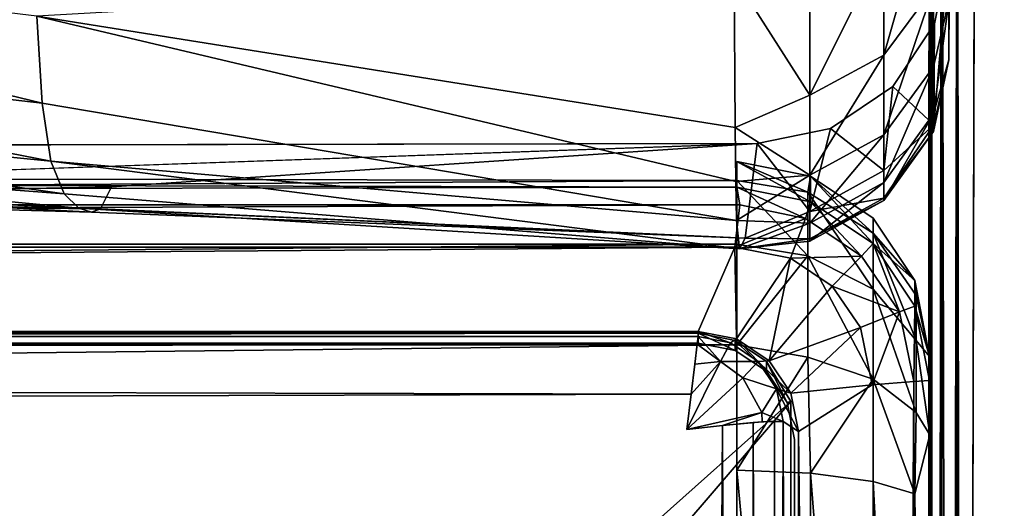
# Model space of a CAD drawing. Units: inches. Extents: x -17.1 to 17.1, y -14 to 15.4.
# Drawn here: x 12.7 to 15.3, y 6.8 to 8 of the extents above; entities that cross this region are included whole.
import ezdxf

# ---------------------------------------------------------------- set-up
doc = ezdxf.new("R2010")
doc.units = ezdxf.units.IN
doc.header["$MEASUREMENT"] = 0
for name, color, linetype in [('SEAT-BACK', 5, 'Continuous'), ('SEAT-SEAT', 5, 'Continuous'), ('SEAT-SEATSUPPORT', 5, 'Continuous'), ('SEAT-SOLIDARMCAP', 5, 'Continuous')]:
    doc.layers.add(name, color=color, linetype=linetype)

msp = doc.modelspace()

# ---------------------------------------------------------------- linework, layer by layer
at = {"layer": 'SEAT-BACK'}
for points in [[(15.15, 9.3022, 24.8774), (15.15, 7.9404, 24.2144), (15.15, 9.2259, 17.1012)], [(15.1502, 8.0978, 26.9354), (15.15, 7.9404, 24.2144), (15.15, 9.3022, 24.8774)], [(15.15, 7.9404, 24.2144), (15.15, 8.2233, 17.0661), (15.15, 9.2259, 17.1012)], [(14.9815, 7.9523, 28.1126), (15.1099, 8.1261, 28.0735), (15.1099, 8.4044, 29.1437)], [(15.1099, 8.4044, 29.1437), (14.9815, 8.2336, 29.1942), (14.9815, 7.9523, 28.1126)], [(12.7853, 8.053, 28.2436), (10.9683, 8.273, 28.436), (12.7989, 7.8275, 27.1649)], [(10.9843, 8.0361, 27.4535), (12.7989, 7.8275, 27.1649), (10.9683, 8.273, 28.436)], [(14.9815, 8.2336, 29.1942), (14.7892, 8.132, 29.2241), (14.7892, 7.8489, 28.1358)], [(14.9815, 8.2336, 29.1942), (14.7892, 7.8489, 28.1358), (14.9815, 7.9523, 28.1126)], [(15.15, 7.9404, 24.2144), (15.1104, 7.772, 23.0683), (15.15, 8.2233, 17.0661)], [(15.1104, 7.772, 23.0683), (15.1123, 8.0331, 17.0595), (15.15, 8.2233, 17.0661)], [(14.5961, 7.7645, 27.8221), (14.5933, 8.1562, 29.3627), (12.7853, 8.053, 28.2436)], [(14.5933, 8.1562, 29.3627), (14.5961, 7.7645, 27.8221), (14.7892, 7.8489, 28.1358)], [(14.7892, 7.8489, 28.1358), (14.7892, 8.132, 29.2241), (14.5933, 8.1562, 29.3627)], [(14.9815, 7.9523, 28.1126), (14.9815, 7.7459, 27.013), (15.1099, 8.1261, 28.0735)], [(15.1099, 8.1261, 28.0735), (14.9815, 7.7459, 27.013), (15.1099, 7.922, 26.9866)], [(15.1099, 8.1261, 28.0735), (15.1099, 7.922, 26.9866), (15.1502, 8.0978, 26.9354)], [(15.1099, 7.922, 26.9866), (15.1099, 7.7998, 25.8873), (15.1502, 8.0978, 26.9354)], [(15.15, 7.9404, 24.2144), (15.1502, 8.0978, 26.9354), (15.1099, 7.7998, 25.8873)], [(12.7853, 8.053, 28.2436), (14.5976, 7.6252, 27.0373), (14.5961, 7.7645, 27.8221)], [(10.9843, 8.0361, 27.4535), (11.0079, 7.8573, 26.4726), (12.8217, 7.6771, 26.0814)], [(12.8217, 7.6771, 26.0814), (12.7989, 7.8275, 27.1649), (10.9843, 8.0361, 27.4535)], [(15.1104, 7.772, 23.0683), (15.0047, 7.8711, 17.0538), (15.1123, 8.0331, 17.0595)], [(14.9815, 7.7459, 27.013), (14.9815, 7.9523, 28.1126), (14.7892, 7.6411, 27.0288)], [(14.7892, 7.6411, 27.0288), (14.9815, 7.9523, 28.1126), (14.7892, 7.8489, 28.1358)], [(15.1104, 7.772, 23.0683), (15.15, 7.9404, 24.2144), (15.1099, 7.754, 24.7826)], [(15.1099, 7.754, 24.7826), (15.15, 7.9404, 24.2144), (15.1099, 7.7998, 25.8873)], [(15.1099, 7.7998, 25.8873), (15.1099, 7.922, 26.9866), (14.9815, 7.6222, 25.9003)], [(15.1099, 7.922, 26.9866), (14.9815, 7.7459, 27.013), (14.9815, 7.6222, 25.9003)], [(14.8432, 7.7624, 17.0501), (15.0047, 7.8711, 17.0538), (14.9815, 7.6532, 21.4629)], [(15.1104, 7.772, 23.0683), (14.9815, 7.6532, 21.4629), (15.0047, 7.8711, 17.0538)], [(12.856, 7.5931, 25.0184), (11.0079, 7.8573, 26.4726), (11.0369, 7.73, 25.4907)], [(12.8217, 7.6771, 26.0814), (11.0079, 7.8573, 26.4726), (12.856, 7.5931, 25.0184)], [(14.7892, 7.6411, 27.0288), (14.7892, 7.8489, 28.1358), (14.5961, 7.7645, 27.8221)], [(12.8217, 7.6771, 26.0814), (14.5993, 7.524, 26.2067), (12.7989, 7.8275, 27.1649)], [(14.9815, 7.5759, 24.7851), (15.1099, 7.7998, 25.8873), (14.9815, 7.6222, 25.9003)], [(14.9815, 7.5759, 24.7851), (15.1099, 7.754, 24.7826), (15.1099, 7.7998, 25.8873)], [(14.5976, 7.6252, 27.0373), (14.7892, 7.6411, 27.0288), (14.5961, 7.7645, 27.8221)], [(14.7892, 7.5473, 21.4586), (14.6525, 7.7236, 17.0487), (14.8432, 7.7624, 17.0501)], [(14.9815, 7.6532, 21.4629), (14.7892, 7.5473, 21.4586), (14.8432, 7.7624, 17.0501)], [(15.1104, 7.772, 23.0683), (15.1099, 7.754, 24.7826), (14.9815, 7.582, 23.6739)], [(15.1104, 7.772, 23.0683), (14.9815, 7.582, 23.6739), (14.9815, 7.6532, 21.4629)], [(14.7892, 7.5165, 25.908), (14.9815, 7.7459, 27.013), (14.7892, 7.6411, 27.0288)], [(14.7892, 7.5165, 25.908), (14.9815, 7.6222, 25.9003), (14.9815, 7.7459, 27.013)], [(15.1099, 7.754, 24.7826), (14.9815, 7.5759, 24.7851), (14.9815, 7.582, 23.6739)], [(7.3263, 7.7093, 17.0482), (14.6525, 7.7236, 17.0487), (10.7142, 7.5845, 20.4223)], [(12.8943, 7.5554, 23.9772), (12.856, 7.5931, 25.0184), (11.0369, 7.73, 25.4907)], [(11.0369, 7.73, 25.4907), (11.0668, 7.6459, 24.5037), (12.8943, 7.5554, 23.9772)], [(14.6525, 7.7236, 17.0487), (14.7892, 7.5473, 21.4586), (14.6213, 7.4778, 22.8822)], [(14.5993, 7.524, 26.2067), (12.8217, 7.6771, 26.0814), (14.6069, 7.4499, 24.5353)], [(12.8217, 7.6771, 26.0814), (12.856, 7.5931, 25.0184), (14.6069, 7.4499, 24.5353)], [(12.9272, 7.5454, 22.9438), (12.8943, 7.5554, 23.9772), (11.0668, 7.6459, 24.5037)], [(11.0668, 7.6459, 24.5037), (11.0934, 7.596, 23.501), (12.9272, 7.5454, 22.9438)], [(14.5993, 7.524, 26.2067), (14.7892, 7.6411, 27.0288), (14.5976, 7.6252, 27.0373)], [(14.7892, 7.5165, 25.908), (14.7892, 7.6411, 27.0288), (14.5993, 7.524, 26.2067)], [(14.9815, 7.6532, 21.4629), (14.9815, 7.582, 23.6739), (14.7892, 7.5473, 21.4586)], [(11.1162, 7.5727, 22.4702), (12.9785, 7.6109, 19.7499), (12.9508, 7.5541, 21.8987)], [(14.9815, 7.6222, 25.9003), (14.7892, 7.5165, 25.908), (14.7892, 7.47, 24.7866)], [(14.7892, 7.47, 24.7866), (14.9815, 7.5759, 24.7851), (14.9815, 7.6222, 25.9003)], [(12.9508, 7.5541, 21.8987), (11.0934, 7.596, 23.501), (11.1162, 7.5727, 22.4702)], [(12.9508, 7.5541, 21.8987), (12.9272, 7.5454, 22.9438), (11.0934, 7.596, 23.501)], [(12.8943, 7.5554, 23.9772), (14.6069, 7.4499, 24.5353), (12.856, 7.5931, 25.0184)], [(14.9815, 7.5759, 24.7851), (14.7892, 7.4761, 23.6717), (14.9815, 7.582, 23.6739)], [(14.9815, 7.582, 23.6739), (14.7892, 7.4761, 23.6717), (14.7892, 7.5473, 21.4586)], [(14.7892, 7.4761, 23.6717), (14.9815, 7.5759, 24.7851), (14.7892, 7.47, 24.7866)], [(12.8943, 7.5554, 23.9772), (14.6213, 7.4778, 22.8822), (14.6069, 7.4499, 24.5353)], [(12.8943, 7.5554, 23.9772), (12.9272, 7.5454, 22.9438), (14.6213, 7.4778, 22.8822)], [(12.9508, 7.5541, 21.8987), (14.6213, 7.4778, 22.8822), (12.9272, 7.5454, 22.9438)], [(14.7892, 7.4761, 23.6717), (14.6213, 7.4778, 22.8822), (14.7892, 7.5473, 21.4586)], [(14.7892, 7.5165, 25.908), (14.5993, 7.524, 26.2067), (14.6069, 7.4499, 24.5353)], [(14.7892, 7.47, 24.7866), (14.7892, 7.5165, 25.908), (14.6069, 7.4499, 24.5353)], [(14.6213, 7.4778, 22.8822), (14.7892, 7.4761, 23.6717), (14.6069, 7.4499, 24.5353)], [(14.7892, 7.47, 24.7866), (14.6069, 7.4499, 24.5353), (14.7892, 7.4761, 23.6717)]]:
    msp.add_3dface(points, dxfattribs=at)
for points, invisible_edges in [([(0.0122, 7.6948, 17.0477), (0, 9.1944, 17.1001), (15.15, 8.2233, 17.0661)], 15), ([(0.0122, 7.6948, 17.0477), (15.15, 8.2233, 17.0661), (15.1123, 8.0331, 17.0595)], 13), ([(14.5976, 7.6252, 27.0373), (12.7853, 8.053, 28.2436), (12.7989, 7.8275, 27.1649)], 12), ([(15.1123, 8.0331, 17.0595), (15.0047, 7.8711, 17.0538), (0.0122, 7.6948, 17.0477)], 14), ([(15.0047, 7.8711, 17.0538), (14.8432, 7.7624, 17.0501), (0.0122, 7.6948, 17.0477)], 14), ([(14.5976, 7.6252, 27.0373), (12.7989, 7.8275, 27.1649), (14.5993, 7.524, 26.2067)], 1), ([(14.8432, 7.7624, 17.0501), (14.6525, 7.7236, 17.0487), (0.0122, 7.6948, 17.0477)], 12), ([(10.7142, 7.5845, 20.4223), (14.6525, 7.7236, 17.0487), (12.9785, 7.6109, 19.7499)], 12), ([(12.9785, 7.6109, 19.7499), (14.6525, 7.7236, 17.0487), (14.6213, 7.4778, 22.8822)], 12), ([(11.1162, 7.5727, 22.4702), (10.7142, 7.5845, 20.4223), (12.9785, 7.6109, 19.7499)], 2), ([(12.9785, 7.6109, 19.7499), (14.6213, 7.4778, 22.8822), (12.9508, 7.5541, 21.8987)], 1)]:
    msp.add_3dface(points, dxfattribs=dict(at, invisible_edges=invisible_edges))
at = {"layer": 'SEAT-SEAT'}
for points, invisible_edges in [([(14.6001, 7.6099, 14.8171), (-14.6001, 7.6099, 14.8173), (-14.6, 7.6764, 16.7219)], 1), ([(-14.6, 7.6764, 16.7219), (14.6, 7.6764, 16.7219), (14.6001, 7.6099, 14.8171)], 1), ([(14.6, 7.6274, 17.0678), (14.6, 7.6764, 16.7219), (-14.6, 7.6764, 16.7219)], 2), ([(-14.6, 7.6274, 17.0678), (14.6, 7.6274, 17.0678), (-14.6, 7.6764, 16.7219)], 1), ([(-14.6001, 7.6099, 14.8173), (14.6001, 7.6099, 14.8171), (-14.6075, 7.5639, 14.6972)], 1), ([(14.6, 7.6274, 17.0678), (-14.6, 7.6274, 17.0678), (-14.6, 7.4624, 17.3758)], 1), ([(14.5, 7.2229, 15.3403), (-14.5, 7.2229, 15.3403), (-14.5, 7.2363, 14.5763)], 1), ([(14.6, 7.2015, 17.6082), (-14.6, 6.8766, 17.7367), (14.6, 6.8766, 17.7367)], 2), ([(14.4908, 7.1513, 15.5111), (-14.5248, 7.146, 15.5129), (14.4973, 7.2035, 15.4326)], 1), ([(14.5, 7.2229, 15.3403), (-14.4973, 7.2035, 15.4326), (-14.5, 7.2229, 15.3403)], 12), ([(-14.5248, 7.146, 15.5129), (14.4908, 7.1513, 15.5111), (14.4814, 7.0736, 15.5647)], 1), ([(15.1, 7.1087, 14.8295), (15.1, 7.1707, 16.8667), (15.1, -10.2119, 16.6307)], 2), ([(15.1, -10.2119, 16.6307), (15.1, 7.1707, 16.8667), (15.1, 3.7243, 17.7976)], 1), ([(-14.5032, 7.0697, 15.5651), (-14.5248, 7.146, 15.5129), (14.4814, 7.0736, 15.5647)], 12), ([(14.9512, 7.0979, 14.6359), (14.9518, -10.1401, 15.2381), (14.76, 6.9764, 14.5853)], 1), ([(15.0588, 7.1065, 14.7069), (14.9518, -10.1401, 15.2381), (14.9512, 7.0979, 14.6359)], 2), ([(14.4814, 7.0736, 15.5647), (-14.4704, 6.9817, 15.5858), (-14.5032, 7.0697, 15.5651)], 12), ([(14.4704, 6.9817, 15.5858), (-14.4704, 6.9817, 15.5858), (14.4814, 7.0736, 15.5647)], 1), ([(14.72, -9.9866, 15.9412), (14.6974, -9.9807, 16.0327), (14.72, 7.003, 15.348)], 12), ([(14.76, -10.0132, 15.1786), (14.72, -9.9866, 15.9412), (14.72, 7.003, 15.348)], 2), ([(-14.4704, 6.9817, 15.5858), (14.4704, 6.9817, 15.5858), (-5.0412, -5.2612, 16.0133)], 15), ([(-5.0412, -5.2612, 16.0133), (14.4704, 6.9817, 15.5858), (5.0412, -5.2612, 16.0133)], 15), ([(14.4704, 6.9817, 15.5858), (5.2848, -5.2612, 16.0133), (5.0412, -5.2612, 16.0133)], 13), ([(14.4704, 6.9817, 15.5858), (5.3745, -5.2612, 16.0133), (5.2848, -5.2612, 16.0133)], 15), ([(5.3745, -5.2612, 16.0133), (14.4704, 6.9817, 15.5858), (5.6181, -5.2612, 16.0133)], 3), ([(5.6181, -5.2612, 16.0133), (14.4704, 6.9817, 15.5858), (5.6822, -5.2612, 16.0133)], 15), ([(5.6822, -5.2612, 16.0133), (14.4704, 6.9817, 15.5858), (5.7383, -5.2612, 16.0133)], 3), ([(6.0748, -5.2612, 16.0133), (5.7383, -5.2612, 16.0133), (14.4704, 6.9817, 15.5858)], 15), ([(14.4704, 6.9817, 15.5858), (6.1309, -5.2612, 16.0133), (6.0748, -5.2612, 16.0133)], 13), ([(6.1309, -5.2612, 16.0133), (14.4704, 6.9817, 15.5858), (14.4704, -9.9487, 16.177)], 15), ([(14.4704, -9.9487, 16.177), (14.4704, 6.9817, 15.5858), (14.563, 6.9921, 15.5676)], 1), ([(14.4704, -9.9487, 16.177), (14.563, 6.9921, 15.5676), (14.5586, -9.9802, 16.1608)], 2), ([(14.6328, -10.0136, 16.1142), (14.5586, -9.9802, 16.1608), (14.563, 6.9921, 15.5676)], 2), ([(-14.6, 6.8766, 17.7367), (-14.6, 4.8264, 18.1172), (14.6, 4.8264, 18.1172)], 2), ([(14.6, 4.8264, 18.1172), (14.6, 6.8766, 17.7367), (-14.6, 6.8766, 17.7367)], 2)]:
    msp.add_3dface(points, dxfattribs=dict(at, invisible_edges=invisible_edges))
for points in [[(14.6001, 7.6099, 14.8171), (14.6, 7.6764, 16.7219), (14.7909, 7.5722, 14.8242)], [(14.6, 7.6764, 16.7219), (14.7841, 7.5968, 17.0484), (14.7913, 7.6384, 16.7232)], [(14.7909, 7.5722, 14.8242), (14.6, 7.6764, 16.7219), (14.7913, 7.6384, 16.7232)], [(14.7841, 7.5968, 17.0484), (14.6, 7.6764, 16.7219), (14.6, 7.6274, 17.0678)], [(14.7913, 7.6384, 16.7232), (14.7841, 7.5968, 17.0484), (14.9536, 7.4906, 17.0147)], [(14.7913, 7.6384, 16.7232), (14.9534, 7.464, 14.829), (14.7909, 7.5722, 14.8242)], [(14.9536, 7.53, 16.727), (14.9534, 7.464, 14.829), (14.7913, 7.6384, 16.7232)], [(14.9536, 7.53, 16.727), (14.7913, 7.6384, 16.7232), (14.9536, 7.4906, 17.0147)], [(-14.6075, 7.5639, 14.6972), (14.6001, 7.6099, 14.8171), (14.6075, 7.5639, 14.6972)], [(14.6, 7.6274, 17.0678), (-14.6, 7.4624, 17.3758), (14.6, 7.4624, 17.3758)], [(14.6, 7.6274, 17.0678), (14.7841, 7.4325, 17.357), (14.7841, 7.5968, 17.0484)], [(14.7841, 7.4325, 17.357), (14.6, 7.6274, 17.0678), (14.6, 7.4624, 17.3758)], [(14.7782, 7.5289, 14.7044), (14.6001, 7.6099, 14.8171), (14.7909, 7.5722, 14.8242)], [(14.6075, 7.5639, 14.6972), (14.6001, 7.6099, 14.8171), (14.7782, 7.5289, 14.7044)], [(14.7841, 7.4325, 17.357), (14.9536, 7.3453, 17.2877), (14.7841, 7.5968, 17.0484)], [(14.7841, 7.5968, 17.0484), (14.9536, 7.3453, 17.2877), (14.9536, 7.4906, 17.0147)], [(14.6075, 7.5639, 14.6972), (-14.5953, 7.4557, 14.629), (-14.6075, 7.5639, 14.6972)], [(-14.5953, 7.4557, 14.629), (14.6075, 7.5639, 14.6972), (14.5951, 7.4544, 14.6284)], [(14.5951, 7.4544, 14.6284), (14.6075, 7.5639, 14.6972), (14.7782, 7.5289, 14.7044)], [(14.7909, 7.5722, 14.8242), (14.9235, 7.4316, 14.7088), (14.7782, 7.5289, 14.7044)], [(14.9534, 7.464, 14.829), (14.9235, 7.4316, 14.7088), (14.7909, 7.5722, 14.8242)], [(14.5951, 7.4544, 14.6284), (14.7782, 7.5289, 14.7044), (14.7389, 7.4264, 14.636)], [(14.7389, 7.4264, 14.636), (14.7782, 7.5289, 14.7044), (14.9235, 7.4316, 14.7088)], [(14.9536, 7.53, 16.727), (15.0619, 7.3679, 16.7327), (14.9534, 7.464, 14.829)], [(14.9536, 7.4906, 17.0147), (15.0619, 7.3679, 16.7327), (14.9536, 7.53, 16.727)], [(14.9536, 7.4906, 17.0147), (14.9536, 7.3453, 17.2877), (15.0649, 7.2125, 17.1822)], [(15.0649, 7.3289, 16.9635), (14.9536, 7.4906, 17.0147), (15.0649, 7.2125, 17.1822)], [(15.0649, 7.3289, 16.9635), (15.0619, 7.3679, 16.7327), (14.9536, 7.4906, 17.0147)], [(14.6, 7.2015, 17.6082), (14.6, 7.4624, 17.3758), (-14.6, 7.2015, 17.6082)], [(14.6, 7.4624, 17.3758), (-14.6, 7.4624, 17.3758), (-14.6, 7.2015, 17.6082)], [(-14.5, 7.2363, 14.5763), (-14.5953, 7.4557, 14.629), (14.5951, 7.4544, 14.6284)], [(14.5951, 7.4544, 14.6284), (14.5, 7.2363, 14.5763), (-14.5, 7.2363, 14.5763)], [(14.5951, 7.4544, 14.6284), (14.5995, 7.2165, 14.577), (14.5, 7.2363, 14.5763)], [(14.7389, 7.4264, 14.636), (14.5995, 7.2165, 14.577), (14.5951, 7.4544, 14.6284)], [(14.7841, 7.4325, 17.357), (14.6, 7.4624, 17.3758), (14.6, 7.2015, 17.6082)], [(15.0216, 7.287, 14.7103), (14.9235, 7.4316, 14.7088), (14.9534, 7.464, 14.829)], [(14.9534, 7.464, 14.829), (15.0619, 7.3679, 16.7327), (15.0618, 7.3018, 14.8313)], [(15.0618, 7.3018, 14.8313), (15.0216, 7.287, 14.7103), (14.9534, 7.464, 14.829)], [(14.7841, 7.4325, 17.357), (14.6, 7.2015, 17.6082), (14.7841, 7.1692, 17.5867)], [(14.9235, 7.4316, 14.7088), (14.8472, 7.3538, 14.6395), (14.7389, 7.4264, 14.636)], [(14.9536, 7.3453, 17.2877), (14.7841, 7.4325, 17.357), (14.9536, 7.1124, 17.4909)], [(14.9536, 7.1124, 17.4909), (14.7841, 7.4325, 17.357), (14.7841, 7.1692, 17.5867)], [(14.8472, 7.3538, 14.6395), (14.9235, 7.4316, 14.7088), (15.0216, 7.287, 14.7103)], [(14.7389, 7.4264, 14.636), (14.6838, 7.1601, 14.5789), (14.5995, 7.2165, 14.577)], [(14.8472, 7.3538, 14.6395), (14.6838, 7.1601, 14.5789), (14.7389, 7.4264, 14.636)], [(14.6838, 7.1601, 14.5789), (14.8472, 7.3538, 14.6395), (14.9208, 7.2462, 14.6399)], [(14.9208, 7.2462, 14.6399), (14.8472, 7.3538, 14.6395), (15.0216, 7.287, 14.7103)], [(15.0619, 7.3679, 16.7327), (15.1, 7.1707, 16.8667), (15.0618, 7.3018, 14.8313)], [(15.0619, 7.3679, 16.7327), (15.0649, 7.3289, 16.9635), (15.1, 7.1707, 16.8667)], [(14.9536, 7.3453, 17.2877), (14.9536, 7.1124, 17.4909), (15.0649, 7.0259, 17.345)], [(14.9536, 7.3453, 17.2877), (15.0649, 7.0259, 17.345), (15.0649, 7.2125, 17.1822)], [(15.1, 7.1707, 16.8667), (15.0649, 7.3289, 16.9635), (15.0649, 7.2125, 17.1822)], [(15.0588, 7.1065, 14.7069), (15.0216, 7.287, 14.7103), (15.0618, 7.3018, 14.8313)], [(15.0618, 7.3018, 14.8313), (15.1, 7.1087, 14.8295), (15.0588, 7.1065, 14.7069)], [(15.1, 7.1707, 16.8667), (15.1, 7.1087, 14.8295), (15.0618, 7.3018, 14.8313)], [(15.0216, 7.287, 14.7103), (14.9512, 7.0979, 14.6359), (14.9208, 7.2462, 14.6399)], [(14.9512, 7.0979, 14.6359), (15.0216, 7.287, 14.7103), (15.0588, 7.1065, 14.7069)], [(-14.5, 7.2363, 14.5763), (14.5, 7.2363, 14.5763), (14.5, 7.2229, 15.3403)], [(14.5, 7.2363, 14.5763), (14.5841, 7.2062, 15.3444), (14.5, 7.2229, 15.3403)], [(14.5841, 7.2062, 15.3444), (14.5, 7.2363, 14.5763), (14.5995, 7.2165, 14.577)], [(14.6838, 7.1601, 14.5789), (14.9208, 7.2462, 14.6399), (14.7402, 7.0758, 14.5819)], [(14.7402, 7.0758, 14.5819), (14.9208, 7.2462, 14.6399), (14.9512, 7.0979, 14.6359)], [(-14.6, 6.8766, 17.7367), (14.6, 7.2015, 17.6082), (-14.6, 7.2015, 17.6082)], [(-14.5248, 7.146, 15.5129), (-14.4973, 7.2035, 15.4326), (14.4973, 7.2035, 15.4326)], [(14.5, 7.2229, 15.3403), (14.4973, 7.2035, 15.4326), (-14.4973, 7.2035, 15.4326)], [(14.4908, 7.1513, 15.5111), (14.4973, 7.2035, 15.4326), (14.5575, 7.1579, 15.4881)], [(14.5575, 7.1579, 15.4881), (14.4973, 7.2035, 15.4326), (14.5, 7.2229, 15.3403)], [(14.5841, 7.2062, 15.3444), (14.5575, 7.1579, 15.4881), (14.5, 7.2229, 15.3403)], [(14.5575, 7.1579, 15.4881), (14.5841, 7.2062, 15.3444), (14.6554, 7.1585, 15.3473)], [(14.6554, 7.1585, 15.3473), (14.5841, 7.2062, 15.3444), (14.5995, 7.2165, 14.577)], [(14.5995, 7.2165, 14.577), (14.6838, 7.1601, 14.5789), (14.6554, 7.1585, 15.3473)], [(14.7841, 7.1692, 17.5867), (14.6, 7.2015, 17.6082), (14.6, 6.8766, 17.7367)], [(15.0649, 7.0259, 17.345), (15.1002, 6.9678, 17.1783), (15.0649, 7.2125, 17.1822)], [(15.1002, 6.9678, 17.1783), (15.1, 7.1707, 16.8667), (15.0649, 7.2125, 17.1822)], [(14.4814, 7.0736, 15.5647), (14.5575, 7.1579, 15.4881), (14.4704, 6.9817, 15.5858)], [(14.6155, 7.116, 15.4905), (14.4704, 6.9817, 15.5858), (14.5575, 7.1579, 15.4881)], [(14.4814, 7.0736, 15.5647), (14.4908, 7.1513, 15.5111), (14.5575, 7.1579, 15.4881)], [(14.6155, 7.116, 15.4905), (14.5575, 7.1579, 15.4881), (14.6554, 7.1585, 15.3473)], [(14.6, 6.8766, 17.7367), (14.7913, 6.869, 17.6994), (14.7841, 7.1692, 17.5867)], [(14.6155, 7.116, 15.4905), (14.6554, 7.1585, 15.3473), (14.7031, 7.0872, 15.3485)], [(14.6838, 7.1601, 14.5789), (14.7402, 7.0758, 14.5819), (14.6554, 7.1585, 15.3473)], [(14.7402, 7.0758, 14.5819), (14.7031, 7.0872, 15.3485), (14.6554, 7.1585, 15.3473)], [(14.9536, 7.1124, 17.4909), (14.7841, 7.1692, 17.5867), (14.7913, 6.869, 17.6994)], [(15.1, 7.1707, 16.8667), (15.1002, 6.9678, 17.1783), (15.1, 3.7243, 17.7976)], [(14.4704, 6.9817, 15.5858), (14.6155, 7.116, 15.4905), (14.6645, 7.0257, 15.4914)], [(14.7031, 7.0872, 15.3485), (14.6645, 7.0257, 15.4914), (14.6155, 7.116, 15.4905)], [(14.76, 6.9764, 14.5853), (14.7402, 7.0758, 14.5819), (14.9512, 7.0979, 14.6359)], [(14.7913, 6.869, 17.6994), (14.9536, 6.8473, 17.5932), (14.9536, 7.1124, 17.4909)], [(14.9518, -10.1401, 15.2381), (15.0588, 7.1065, 14.7069), (15.0576, -10.1759, 15.3141)], [(14.9536, 6.8473, 17.5932), (15.0619, 6.815, 17.4342), (14.9536, 7.1124, 17.4909)], [(15.0619, 6.815, 17.4342), (15.0649, 7.0259, 17.345), (14.9536, 7.1124, 17.4909)], [(15.0588, 7.1065, 14.7069), (15.0996, -10.1603, 15.433), (15.0576, -10.1759, 15.3141)], [(15.1, 7.1087, 14.8295), (15.0996, -10.1603, 15.433), (15.0588, 7.1065, 14.7069)], [(15.1, 7.1087, 14.8295), (15.1, -10.2119, 16.6307), (15.0996, -10.1603, 15.433)], [(14.6645, 7.0257, 15.4914), (14.7031, 7.0872, 15.3485), (14.72, 7.003, 15.348)], [(14.72, 7.003, 15.348), (14.7031, 7.0872, 15.3485), (14.76, 6.9764, 14.5853)], [(14.7402, 7.0758, 14.5819), (14.76, 6.9764, 14.5853), (14.7031, 7.0872, 15.3485)], [(14.563, 6.9921, 15.5676), (14.4704, 6.9817, 15.5858), (14.6645, 7.0257, 15.4914)], [(14.6655, 7.0019, 15.4915), (14.563, 6.9921, 15.5676), (14.6645, 7.0257, 15.4914)], [(14.6655, 7.0019, 15.4915), (14.6645, 7.0257, 15.4914), (14.72, 7.003, 15.348)], [(15.0619, 6.815, 17.4342), (15.1002, 6.9678, 17.1783), (15.0649, 7.0259, 17.345)], [(14.563, 6.9921, 15.5676), (14.6655, 7.0019, 15.4915), (14.6424, 6.9997, 15.5164)], [(14.6424, 6.9997, 15.5164), (14.6328, -10.0136, 16.1142), (14.563, 6.9921, 15.5676)], [(14.6328, -10.0136, 16.1142), (14.6424, 6.9997, 15.5164), (14.6974, -9.9807, 16.0327)], [(14.6424, 6.9997, 15.5164), (14.6974, 7.0036, 15.4396), (14.6974, -9.9807, 16.0327)], [(14.6424, 6.9997, 15.5164), (14.6655, 7.0019, 15.4915), (14.6974, 7.0036, 15.4396)], [(14.72, 7.003, 15.348), (14.6974, 7.0036, 15.4396), (14.6655, 7.0019, 15.4915)], [(14.6974, -9.9807, 16.0327), (14.6974, 7.0036, 15.4396), (14.72, 7.003, 15.348)], [(14.72, 7.003, 15.348), (14.76, 6.9764, 14.5853), (14.76, -10.0132, 15.1786)], [(14.76, -10.0132, 15.1786), (14.76, 6.9764, 14.5853), (14.9518, -10.1401, 15.2381)], [(15.1002, 6.9678, 17.1783), (15.0619, 6.815, 17.4342), (15.1, 3.7243, 17.7976)], [(14.6, 4.8264, 18.1172), (14.7913, 4.8201, 18.0797), (14.6, 6.8766, 17.7367)], [(14.6, 6.8766, 17.7367), (14.7913, 4.8201, 18.0797), (14.7913, 6.869, 17.6994)], [(14.9536, 4.8022, 17.9728), (14.7913, 6.869, 17.6994), (14.7913, 4.8201, 18.0797)], [(14.9536, 6.8473, 17.5932), (14.7913, 6.869, 17.6994), (14.9536, 4.8022, 17.9728)], [(14.9536, 6.8473, 17.5932), (15.0619, 4.7754, 17.8128), (15.0619, 6.815, 17.4342)], [(14.9536, 4.8022, 17.9728), (15.0619, 4.7754, 17.8128), (14.9536, 6.8473, 17.5932)], [(15.0619, 4.7754, 17.8128), (15.1, 3.7243, 17.7976), (15.0619, 6.815, 17.4342)]]:
    msp.add_3dface(points, dxfattribs=at)
at = {"layer": 'SEAT-SEATSUPPORT'}
for points, invisible_edges in [([(0.4, 7.229, 15.5146), (14.5, 7.206, 14.8575), (-14.5, 7.206, 14.8575)], 13), ([(14.5, 7.206, 14.8575), (0.4, 7.229, 15.5146), (11.5986, 7.229, 15.5146)], 15), ([(11.5986, 7.229, 15.5146), (12.4014, 7.229, 15.5146), (14.5, 7.206, 14.8575)], 14), ([(14.5, 7.2312, 15.577), (12.3908, 6.6955, 15.5958), (14.7403, 7.0541, 15.5832)], 15), ([(14.5, 7.2312, 15.577), (12.4039, 6.8213, 15.5914), (12.3908, 6.6955, 15.5958)], 13), ([(14.5, 7.2312, 15.577), (12.4014, 7.2312, 15.577), (12.4039, 6.8213, 15.5914)], 12), ([(14.5, 7.206, 14.8575), (12.4014, 7.229, 15.5146), (14.5, 7.2312, 15.577)], 1), ([(14.6768, 7.158, 15.5796), (14.5, 7.2312, 15.577), (14.7403, 7.0541, 15.5832)], 3), ([(14.6768, 7.158, 15.5796), (14.5957, 7.2122, 15.5777), (14.5, 7.2312, 15.577)], 12), ([(-14.5, 7.206, 14.8575), (14.5, 7.206, 14.8575), (0.0369, 6.9369, 14.8669)], 14), ([(0.0369, 6.9369, 14.8669), (14.5, 7.206, 14.8575), (12.0369, 6.9369, 14.8669)], 15), ([(12.1362, 6.8653, 14.8694), (12.0369, 6.9369, 14.8669), (14.5, 7.206, 14.8575)], 14), ([(12.156, 6.7503, 14.8734), (12.1362, 6.8653, 14.8694), (14.5, 7.206, 14.8575)], 14), ([(14.5, 7.206, 14.8575), (14.75, 6.9562, 14.8662), (12.156, 6.7503, 14.8734)], 15), ([(14.731, 7.0518, 14.8629), (14.5, 7.206, 14.8575), (14.6768, 7.1329, 14.86)], 3), ([(14.5, 7.206, 14.8575), (14.5957, 7.187, 14.8582), (14.6768, 7.1329, 14.86)], 12), ([(14.5, 7.206, 14.8575), (14.731, 7.0518, 14.8629), (14.75, 6.9562, 14.8662)], 13), ([(14.7403, 7.0541, 15.5832), (12.1698, 6.4376, 15.6048), (12.1265, 4.7311, 15.6642)], 1), ([(12.1265, 4.7311, 15.6642), (12.4983, 4.4465, 15.6743), (14.7403, 7.0541, 15.5832)], 1), ([(14.7403, 7.0541, 15.5832), (12.3086, 6.5424, 15.6011), (12.1698, 6.4376, 15.6048)], 13), ([(12.3908, 6.6955, 15.5958), (12.3086, 6.5424, 15.6011), (14.7403, 7.0541, 15.5832)], 14), ([(12.7187, 4.043, 15.6882), (14.7403, 7.0541, 15.5832), (12.4983, 4.4465, 15.6743)], 1), ([(14.7403, 7.0541, 15.5832), (12.7187, 4.043, 15.6882), (14.75, -8.1345, 16.1136)], 3), ([(14.75, 6.9562, 14.8662), (14.731, 7.0518, 14.8629), (14.7403, 7.0541, 15.5832)], 12), ([(14.75, 6.9562, 14.8662), (14.7403, 7.0541, 15.5832), (14.75, -8.1345, 16.1136)], 13), ([(11.9686, 4.2194, 14.9618), (12.0937, 6.6516, 14.8768), (14.75, 6.9562, 14.8662)], 15), ([(14.75, 6.9562, 14.8662), (12.1182, 4.0968, 14.9661), (11.9686, 4.2194, 14.9618)], 13), ([(12.156, 6.7503, 14.8734), (14.75, 6.9562, 14.8662), (12.0937, 6.6516, 14.8768)], 3), ([(12.216, 3.93, 14.9719), (12.1182, 4.0968, 14.9661), (14.75, 6.9562, 14.8662)], 14), ([(14.75, 6.9562, 14.8662), (12.25, 3.7397, 14.9785), (12.216, 3.93, 14.9719)], 13), ([(12.25, 3.7397, 14.9785), (14.75, 6.9562, 14.8662), (14.75, -8.1596, 15.3941)], 13), ([(14.75, -8.1345, 16.1136), (14.75, -8.1596, 15.3941), (14.75, 6.9562, 14.8662)], 12)]:
    msp.add_3dface(points, dxfattribs=dict(at, invisible_edges=invisible_edges))
for points in [[(12.4014, 7.2312, 15.577), (14.5, 7.2312, 15.577), (12.4014, 7.229, 15.5146)], [(14.5957, 7.187, 14.8582), (14.5, 7.206, 14.8575), (14.5, 7.2312, 15.577)], [(14.5, 7.2312, 15.577), (14.5957, 7.2122, 15.5777), (14.5957, 7.187, 14.8582)], [(14.6768, 7.158, 15.5796), (14.6768, 7.1329, 14.86), (14.5957, 7.2122, 15.5777)], [(14.5957, 7.2122, 15.5777), (14.6768, 7.1329, 14.86), (14.5957, 7.187, 14.8582)], [(14.731, 7.0518, 14.8629), (14.6768, 7.1329, 14.86), (14.6768, 7.158, 15.5796)], [(14.731, 7.0518, 14.8629), (14.6768, 7.158, 15.5796), (14.7403, 7.0541, 15.5832)]]:
    msp.add_3dface(points, dxfattribs=at)
at = {"layer": 'SEAT-SOLIDARMCAP'}
for points, invisible_edges in [([(15.0986, -9.7079, 24.9021), (15.0996, 9.6091, 24.8748), (15.0986, 9.5694, 24.6149)], 1), ([(15.1058, 9.6034, 24.9183), (15.0996, 9.6091, 24.8748), (15.0986, -9.7079, 24.9021)], 2), ([(15.1958, -9.7052, 24.5302), (15.1709, 9.5694, 24.5373), (15.2188, 9.5694, 24.5277)], 12), ([(15.2188, 9.5694, 24.9997), (15.1715, -9.6806, 24.9903), (15.2188, -9.6806, 24.9998)], 12), ([(15.2188, 9.5694, 24.5277), (15.7187, -0.0556, 24.5278), (15.1958, -9.7052, 24.5302)], 13), ([(16.9958, -9.7081, 24.9951), (16.9687, 9.5694, 24.9997), (15.2188, 9.5694, 24.9997)], 1), ([(15.7187, 7.1944, 24.5278), (15.7187, -0.0556, 24.5278), (15.2188, 9.5694, 24.5277)], 3), ([(15.2188, 9.5694, 24.9997), (15.2188, -9.6806, 24.9998), (16.9958, -9.7081, 24.9951)], 3)]:
    msp.add_3dface(points, dxfattribs=dict(at, invisible_edges=invisible_edges))
for points in [[(15.0986, -9.7079, 24.9021), (15.1033, -9.6806, 24.9227), (15.1058, 9.6034, 24.9183)], [(15.1033, -9.6806, 24.9227), (15.1314, 9.6053, 24.9582), (15.1058, 9.6034, 24.9183)], [(15.1298, -9.6806, 24.9628), (15.1314, 9.6053, 24.9582), (15.1033, -9.6806, 24.9227)], [(15.1728, 9.604, 24.9871), (15.1314, 9.6053, 24.9582), (15.1298, -9.6806, 24.9628)], [(15.1728, 9.604, 24.9871), (15.1298, -9.6806, 24.9628), (15.1715, -9.6806, 24.9903)], [(15.2188, 9.5694, 24.9997), (15.1728, 9.604, 24.9871), (15.1715, -9.6806, 24.9903)], [(15.2188, 9.5694, 24.5277), (16.9917, 9.5939, 24.5301), (16.0938, 7.5694, 24.5278)], [(15.0986, 9.5694, 24.6149), (15.0938, -9.6806, 24.6528), (15.0986, -9.7079, 24.9021)], [(15.1033, -9.6806, 24.6056), (15.0938, -9.6806, 24.6528), (15.0986, 9.5694, 24.6149)], [(15.1308, 9.5694, 24.5638), (15.1308, -9.6806, 24.5639), (15.0986, 9.5694, 24.6149)], [(15.0986, 9.5694, 24.6149), (15.1308, -9.6806, 24.5639), (15.1033, -9.6806, 24.6056)], [(15.1709, -9.6806, 24.5373), (15.1308, 9.5694, 24.5638), (15.1709, 9.5694, 24.5373)], [(15.1709, -9.6806, 24.5373), (15.1308, -9.6806, 24.5639), (15.1308, 9.5694, 24.5638)], [(15.1958, -9.7052, 24.5302), (15.1709, -9.6806, 24.5373), (15.1709, 9.5694, 24.5373)], [(15.7187, 7.1944, 24.5278), (15.2188, 9.5694, 24.5277), (15.7473, 7.3379, 24.5278)], [(15.2188, 9.5694, 24.5277), (15.9502, 7.5408, 24.5278), (15.8286, 7.4596, 24.5278)], [(15.2188, 9.5694, 24.5277), (16.0938, 7.5694, 24.5278), (15.9502, 7.5408, 24.5278)], [(15.8286, 7.4596, 24.5278), (15.7473, 7.3379, 24.5278), (15.2188, 9.5694, 24.5277)]]:
    msp.add_3dface(points, dxfattribs=at)

doc.saveas('drawing.dxf')
